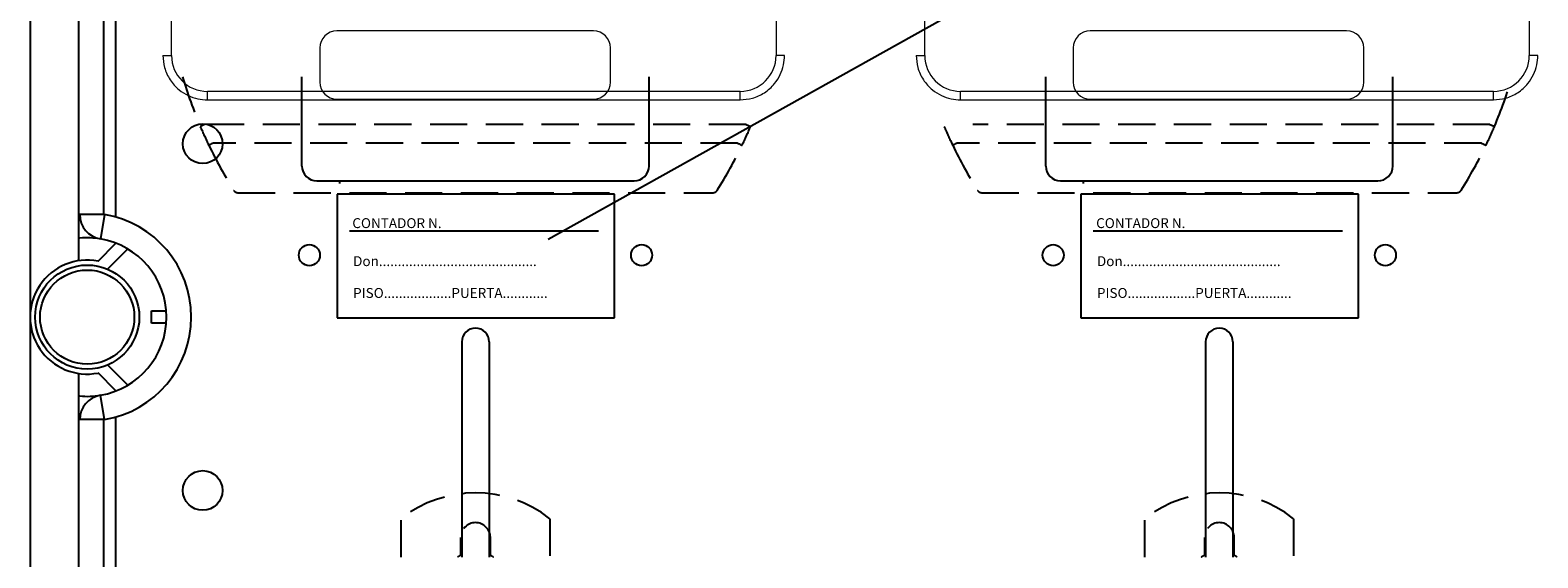
# Model space of a CAD drawing. Extents: x -72 to 171, y 52 to 234.
# Drawn here: x 54 to 84, y 117 to 128 of the extents above; entities that cross this region are included whole.
import ezdxf

# ---------------------------------------------------------------- set-up
doc = ezdxf.new("R2010")
doc.units = 0
doc.header["$MEASUREMENT"] = 0
doc.linetypes.add('HIDDEN', pattern=[0.375, 0.25, -0.125])
doc.layers.get('0').update_dxf_attribs({"linetype": 'CONTINUOUS'})
doc.styles.add('ROMANS', font='romans')

# ---------------------------------------------------------------- blocks, each defined once
blk = doc.blocks.new('ALZADO')
at = {"color": 4, "linetype": 'Continuous'}
for p, q in [((-28.79, -30.896), (-28.79, -82.2)), ((-27.809, -55.41), (-27.809, -33.24)), ((-27.309, -33.24), (-27.309, -54.476)), ((-27.289, -54.476), (-27.789, -54.476)), ((-27.289, -54.476), (-27.372, -54.969)), ((-27.419, -55.418), (-27.058, -55.056)), ((-26.82, -55.172), (-27.228, -55.581)), ((-26.343, -56.423), (-26.043, -56.423)), ((-26.343, -56.673), (-26.343, -56.423)), ((-26.043, -56.673), (-26.343, -56.673)), ((-27.809, -79.856), (-27.809, -57.686)), ((-27.058, -58.04), (-27.419, -57.677)), ((-27.228, -57.515), (-26.82, -57.924)), ((-27.289, -58.62), (-27.372, -58.126)), ((-27.289, -58.62), (-27.789, -58.62)), ((-27.309, -58.62), (-27.309, -79.856))]:
    blk.add_line(p, q, dxfattribs=at)
at = {"color": 6, "linetype": 'Continuous'}
for p, q in [((-27.059, -54.528), (-27.059, -32.99)), ((-23.307, -53.496), (-23.307, -51.696)), ((-16.302, -53.496), (-16.302, -51.696)), ((-8.297, -53.496), (-8.297, -51.696)), ((-1.292, -53.496), (-1.292, -51.696)), ((-23.006, -53.796), (-16.602, -53.796)), ((-7.997, -53.796), (-1.593, -53.796)), ((-20.08, -57.048), (-20.08, -61.4)), ((-19.529, -57.048), (-19.529, -61.4)), ((-5.07, -57.048), (-5.07, -61.4)), ((-4.52, -57.048), (-4.52, -61.4)), ((-27.059, -80.106), (-27.059, -58.567))]:
    blk.add_line(p, q, dxfattribs=at)
at = {"color": 7, "linetype": 'Continuous', "lineweight": 15}
for p, q in [((-25.938, -51.263), (-25.938, -37.836)), ((-13.739, -37.836), (-13.739, -51.263)), ((-10.739, -51.263), (-10.739, -37.836)), ((1.46, -37.836), (1.46, -51.263)), ((-17.424, -50.767), (-22.599, -50.767)), ((-2.225, -50.767), (-7.4, -50.767)), ((-26.11, -51.263), (-25.938, -51.263)), ((-22.944, -51.112), (-22.944, -51.802)), ((-17.079, -51.802), (-17.079, -51.112)), ((-10.911, -51.263), (-10.739, -51.263)), ((-7.745, -51.112), (-7.745, -51.802)), ((-1.88, -51.802), (-1.88, -51.112)), ((-14.463, -51.988), (-25.213, -51.988)), ((0.736, -51.988), (-10.014, -51.988)), ((-22.599, -52.147), (-17.424, -52.147)), ((-7.4, -52.147), (-2.225, -52.147))]:
    blk.add_line(p, q, dxfattribs=at)
blk.add_line((-18.34, -54.975), (-0.082, -44.77))
at = {"color": 1, "linetype": 'HIDDEN', "ltscale": 3}
for p, q in [((-25.354, -52.696), (-25.356, -52.696)), ((-25.349, -52.693), (-25.354, -52.696)), ((-25.34, -52.69), (-25.349, -52.693)), ((-25.329, -52.685), (-25.34, -52.69)), ((-25.315, -52.679), (-25.329, -52.685)), ((-25.299, -52.672), (-25.315, -52.679)), ((-25.282, -52.665), (-25.299, -52.672)), ((-25.264, -52.657), (-25.282, -52.665)), ((-14.345, -52.657), (-25.264, -52.657)), ((-14.345, -52.657), (-14.327, -52.665)), ((-14.327, -52.665), (-14.31, -52.672)), ((-14.31, -52.672), (-14.294, -52.679)), ((-14.294, -52.679), (-14.28, -52.685)), ((-14.28, -52.685), (-14.268, -52.69)), ((-14.268, -52.69), (-14.26, -52.693)), ((-14.26, -52.693), (-14.255, -52.696)), ((-14.255, -52.696), (-14.253, -52.696)), ((-10.345, -52.696), (-10.346, -52.696)), ((0.665, -52.657), (-9.768, -52.657)), ((0.665, -52.657), (0.683, -52.665)), ((0.683, -52.665), (0.7, -52.672)), ((0.7, -52.672), (0.716, -52.679)), ((0.716, -52.679), (0.73, -52.685)), ((0.73, -52.685), (0.741, -52.69)), ((0.741, -52.69), (0.75, -52.693)), ((0.75, -52.693), (0.755, -52.696)), ((0.755, -52.696), (0.757, -52.696)), ((-25.182, -53.077), (-25.183, -53.078)), ((-25.177, -53.075), (-25.182, -53.077)), ((-25.168, -53.071), (-25.177, -53.075)), ((-25.157, -53.065), (-25.168, -53.071)), ((-25.143, -53.059), (-25.157, -53.065)), ((-25.128, -53.051), (-25.143, -53.059)), ((-25.111, -53.043), (-25.128, -53.051)), ((-25.093, -53.035), (-25.111, -53.043)), ((-14.515, -53.035), (-25.093, -53.035)), ((-14.515, -53.035), (-14.498, -53.043)), ((-14.498, -53.043), (-14.481, -53.051)), ((-14.481, -53.051), (-14.465, -53.059)), ((-14.465, -53.059), (-14.452, -53.065)), ((-14.452, -53.065), (-14.44, -53.071)), ((-14.44, -53.071), (-14.432, -53.075)), ((-14.432, -53.075), (-14.427, -53.077)), ((-14.427, -53.077), (-14.425, -53.078)), ((-10.172, -53.077), (-10.174, -53.078)), ((-10.167, -53.075), (-10.172, -53.077)), ((-10.159, -53.071), (-10.167, -53.075)), ((-10.147, -53.065), (-10.159, -53.071)), ((-10.134, -53.059), (-10.147, -53.065)), ((-10.118, -53.051), (-10.134, -53.059)), ((-10.101, -53.043), (-10.118, -53.051)), ((-10.084, -53.035), (-10.101, -53.043)), ((0.494, -53.035), (-10.084, -53.035)), ((0.494, -53.035), (0.512, -53.043)), ((0.512, -53.043), (0.529, -53.051)), ((0.529, -53.051), (0.544, -53.059)), ((0.544, -53.059), (0.558, -53.065)), ((0.558, -53.065), (0.569, -53.071)), ((0.569, -53.071), (0.578, -53.075)), ((0.578, -53.075), (0.583, -53.077)), ((0.583, -53.077), (0.584, -53.078)), ((-24.599, -54.035), (-15.01, -54.035)), ((-9.589, -54.035), (0, -54.035)), ((-21.304, -61.4), (-21.304, -60.622)), ((-18.304, -60.622), (-18.304, -61.4)), ((-6.295, -61.4), (-6.295, -60.622)), ((-3.295, -60.622), (-3.295, -61.4)), ((-20.104, -61.001), (-20.104, -61.362)), ((-19.504, -61.362), (-19.504, -61.001)), ((-5.095, -61.001), (-5.095, -61.362)), ((-4.495, -61.362), (-4.495, -61.001))]:
    blk.add_line(p, q, dxfattribs=at)
at = {"color": 2, "linetype": 'Continuous'}
for p, q in [((-16.997, -54.062), (-22.597, -54.062)), ((-22.597, -54.062), (-22.597, -56.562)), ((-16.997, -56.562), (-16.997, -54.062)), ((-1.988, -54.062), (-7.588, -54.062)), ((-7.588, -54.062), (-7.588, -56.562)), ((-1.988, -56.562), (-1.988, -54.062)), ((-17.322, -54.812), (-22.347, -54.812)), ((-2.312, -54.812), (-7.338, -54.812)), ((-22.597, -56.562), (-16.997, -56.562)), ((-7.588, -56.562), (-1.988, -56.562))]:
    blk.add_line(p, q, dxfattribs=at)
at = {"color": 6, "linetype": 'Continuous'}
for centre, radius in [((-25.308, -53.046), 0.4), ((-23.156, -55.297), 0.213), ((-16.452, -55.297), 0.213), ((-8.147, -55.297), 0.213), ((-1.443, -55.297), 0.213), ((-25.308, -60.05), 0.4)]:
    blk.add_circle(centre, radius, dxfattribs=at)
for radius in [1.051, 0.951]:
    blk.add_circle((-27.639, -56.548), radius)
at = {"color": 7, "linetype": 'Continuous', "lineweight": 15}
for centre, radius, start, end in [((-22.599, -51.112), 0.345, 90, 180), ((-17.424, -51.112), 0.345, 0, 90), ((-7.4, -51.112), 0.345, 90, 180), ((-2.225, -51.112), 0.345, 0, 90), ((-25.213, -51.263), 0.725, 180, 270), ((-14.463, -51.263), 0.725, 270, 0), ((-10.014, -51.263), 0.725, 180, 270), ((0.736, -51.263), 0.725, 270, 0), ((-22.599, -51.802), 0.345, 180, 270), ((-17.424, -51.802), 0.345, 270, 0), ((-7.4, -51.802), 0.345, 180, 270), ((-2.225, -51.802), 0.345, 270, 0)]:
    blk.add_arc(centre, radius, start, end, dxfattribs=at)
at = {"color": 1, "linetype": 'HIDDEN', "ltscale": 3}
for centre, radius, start, end in [((-16.715, -49.022), 9.389, 196.547, 203.0389), ((-7.89, -49.02), 9.396, 336.9654, 343.4523), ((-16.726, -49.025), 9.379, 203.0454, 205.6025), ((-22.883, -49.025), 9.379, 334.3975, 336.9546), ((-22.9, -49.02), 9.396, 336.9654, 336.9686), ((-1.716, -49.025), 9.379, 203.0454, 205.6025), ((-7.873, -49.025), 9.379, 334.3975, 336.9546), ((-16.737, -49.031), 9.366, 205.5981, 211.9504), ((-22.888, -49.023), 9.384, 328.0557, 334.3958), ((-1.727, -49.031), 9.366, 205.5981, 211.9504), ((-7.878, -49.023), 9.384, 328.0557, 334.3958), ((-24.599, -53.935), 0.1, 211.946, 270), ((-15.01, -53.935), 0.1, 270, 328.054), ((-9.589, -53.935), 0.1, 211.946, 270), ((0, -53.935), 0.1, 270, 328.054), ((-19.804, -62.52), 2.42, 51.6934, 128.3066), ((-4.795, -62.52), 2.42, 51.6934, 128.3066), ((-19.804, -61.001), 0.3, 0, 180), ((-4.795, -61.001), 0.3, 0, 180), ((-19.804, -61.938), 0.65, 117.4864, 124.0148), ((-19.804, -61.938), 0.65, 55.9852, 62.5136), ((-4.795, -61.938), 0.65, 117.4864, 124.0148), ((-4.795, -61.938), 0.65, 55.9852, 62.5136)]:
    blk.add_arc(centre, radius, start, end, dxfattribs=at)
at = {"color": 6, "linetype": 'Continuous'}
for centre, radius, start, end in [((-23.006, -53.496), 0.3, 180, 270), ((-16.602, -53.496), 0.3, 270, 0), ((-7.997, -53.496), 0.3, 180, 270), ((-1.593, -53.496), 0.3, 270, 0), ((-22.252, -53.797), 0.3, 180, 189.5947), ((-7.243, -53.797), 0.3, 180, 189.5947), ((-19.804, -57.048), 0.275, 0, 180), ((-4.795, -57.048), 0.275, 0, 180)]:
    blk.add_arc(centre, radius, start, end, dxfattribs=at)
at = {"color": 4, "linetype": 'Continuous'}
for centre, radius, start, end in [((-27.289, -54.476), 0.5, 180, 260.4059), ((-27.639, -56.548), 2.101, 279.5941, 80.4059), ((-27.639, -56.548), 1.601, 80.4059, 95.3794), ((-27.639, -56.548), 1.601, 279.5941, 80.4059), ((-27.639, -56.548), 1.151, 78.95, 281.05), ((-27.289, -58.62), 0.5, 99.5941, 180), ((-27.639, -56.548), 1.601, 264.6206, 279.5941)]:
    blk.add_arc(centre, radius, start, end, dxfattribs=at)
at = {"color": 7, "linetype": 'Continuous', "lineweight": 15}
for points, knots in [([(-26.11, -51.263), (-26.104, -51.346), (-26.09, -51.518), (-25.975, -51.762), (-25.805, -51.953), (-25.607, -52.078), (-25.411, -52.148), (-25.278, -52.156), (-25.213, -52.16)], [0, 0, 0, 0, 0.176602, 0.366712, 0.562877, 0.715632, 0.862416, 1, 1, 1, 1]), ([(-14.463, -52.16), (-14.38, -52.153), (-14.208, -52.139), (-13.964, -52.024), (-13.773, -51.854), (-13.648, -51.656), (-13.579, -51.461), (-13.57, -51.328), (-13.566, -51.263)], [0, 0, 0, 0, 0.1766021, 0.3667103, 0.5628767, 0.7156327, 0.8624147, 1, 1, 1, 1]), ([(-13.566, -51.263), (-13.569, -51.263), (-13.576, -51.263), (-13.622, -51.263), (-13.68, -51.263), (-13.72, -51.263), (-13.739, -51.263)], [0, 0, 0, 0, 0.2702621, 0.5624284, 0.7897381, 1, 1, 1, 1]), ([(-10.911, -51.263), (-10.905, -51.346), (-10.891, -51.518), (-10.776, -51.762), (-10.605, -51.953), (-10.408, -52.078), (-10.212, -52.148), (-10.079, -52.156), (-10.014, -52.16)], [0, 0, 0, 0, 0.176602, 0.366712, 0.562877, 0.715632, 0.862416, 1, 1, 1, 1]), ([(0.736, -52.16), (0.819, -52.153), (0.991, -52.139), (1.235, -52.024), (1.426, -51.854), (1.551, -51.656), (1.62, -51.461), (1.629, -51.328), (1.633, -51.263)], [0, 0, 0, 0, 0.1766021, 0.3667103, 0.5628767, 0.7156327, 0.8624147, 1, 1, 1, 1]), ([(1.633, -51.263), (1.63, -51.263), (1.624, -51.263), (1.577, -51.263), (1.519, -51.263), (1.479, -51.263), (1.46, -51.263)], [0, 0, 0, 0, 0.2702621, 0.5624284, 0.7897381, 1, 1, 1, 1]), ([(-25.213, -52.16), (-25.213, -52.157), (-25.213, -52.151), (-25.213, -52.104), (-25.213, -52.046), (-25.213, -52.007), (-25.213, -51.988)], [0, 0, 0, 0, 0.2702634, 0.5624277, 0.7897378, 1, 1, 1, 1]), ([(-14.463, -52.16), (-14.463, -52.157), (-14.463, -52.151), (-14.463, -52.104), (-14.463, -52.046), (-14.463, -52.007), (-14.463, -51.988)], [0, 0, 0, 0, 0.2702634, 0.5624277, 0.7897378, 1, 1, 1, 1]), ([(-10.014, -52.16), (-10.014, -52.157), (-10.014, -52.151), (-10.014, -52.104), (-10.014, -52.046), (-10.014, -52.007), (-10.014, -51.988)], [0, 0, 0, 0, 0.2702634, 0.5624277, 0.7897378, 1, 1, 1, 1]), ([(0.736, -52.16), (0.736, -52.157), (0.736, -52.151), (0.736, -52.104), (0.736, -52.046), (0.736, -52.007), (0.736, -51.988)], [0, 0, 0, 0, 0.2702634, 0.5624277, 0.7897378, 1, 1, 1, 1]), ([(-25.213, -52.16), (-23.207, -52.16), (-19.623, -52.16), (-16.04, -52.16), (-14.463, -52.16)], [0, 0, 0, 0, 0.56, 1, 1, 1, 1]), ([(-10.014, -52.16), (-8.008, -52.16), (-4.424, -52.16), (-0.841, -52.16), (0.736, -52.16)], [0, 0, 0, 0, 0.56, 1, 1, 1, 1])]:
    blk.add_open_spline(points, degree=3, knots=knots, dxfattribs=at)
at = {"color": 2, "linetype": 'Continuous', "style": 'ROMANS'}
for s, p in [('CONTADOR N.', (-22.289, -54.75)), ('CONTADOR N.', (-7.28, -54.75)), ('Don..........................................', (-22.273, -55.518)), ('Don..........................................', (-7.264, -55.518)), ('PISO..................PUERTA............', (-22.273, -56.161)), ('PISO..................PUERTA............', (-7.264, -56.161))]:
    blk.add_text(s, height=0.2, dxfattribs=at).set_placement(p)

msp = doc.modelspace()

# ---------------------------------------------------------------- block references
at = {"color": 2}
msp.add_blockref('ALZADO', (82.465, 178.633), dxfattribs=at)

doc.saveas('drawing.dxf')
